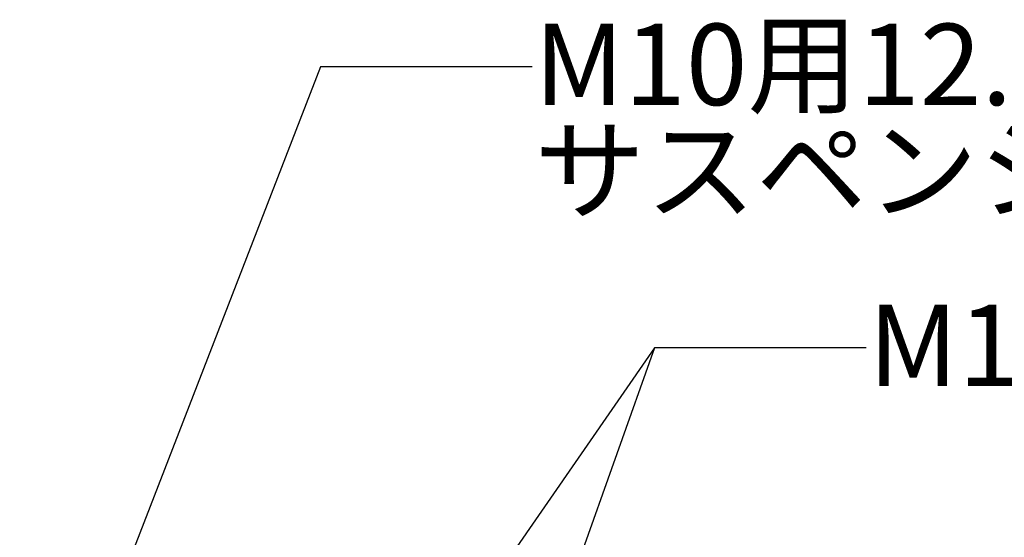
# Model space of a CAD drawing. Extents: x -810 to 2831, y -1991 to 3368.
# Drawn here: x 952 to 1543, y 1909 to 2220 of the extents above; entities that cross this region are included whole.
import ezdxf
from ezdxf.enums import TextEntityAlignment as Align

# ---------------------------------------------------------------- set-up
doc = ezdxf.new("R2010")
doc.units = 0
doc.header["$LTSCALE"] = 20
doc.layers.get('0').update_dxf_attribs({"linetype": 'CONTINUOUS'})
doc.layers.add('H10TH', color=7, linetype='CONTINUOUS')
doc.styles.add('_______', font='txt', dxfattribs={"bigfont": 'ＭＳ ゴシック'})

# ---------------------------------------------------------------- blocks, each defined once
blk = doc.blocks.new('_______-1')
at = {"color": 7, "linetype": 'CONTINUOUS'}
for p, q in [((0, 0), (-180.34, -465.36)), ((127, 0), (0, 0))]:
    blk.add_line(p, q, dxfattribs=at)
at = {"color": 7, "style": '_______'}
for s, height, p in [('M10用12.8Φ ', 48.741, (128.19, 25.88)), ('サスペンションポイント\u3000裏ナット付き', 48.7412, (128.19, -37.62))]:
    blk.add_text(s, height=height, dxfattribs=at).set_placement(p, align=Align.TOP_LEFT)
blk = doc.blocks.new('_______-3')
at = {"color": 7, "linetype": 'CONTINUOUS'}
for p, q in [((0, 0), (-205.57, -296.86)), ((0, 0), (-105.57, -296.86)), ((127, 0), (0, 0))]:
    blk.add_line(p, q, dxfattribs=at)
at = {"color": 7, "style": '_______'}
blk.add_text('M10用12.8Φ サスペンションポイント', height=48.7412, dxfattribs=at).set_placement((128.19, 25.88), align=Align.TOP_LEFT)

msp = doc.modelspace()

# ---------------------------------------------------------------- block references
at = {"layer": 'H10TH', "color": 7}
for name, p in [('_______-1', (1132.701, 2191.36)), ('_______-3', (1332.931, 2022.86))]:
    msp.add_blockref(name, p, dxfattribs=at)

doc.saveas('drawing.dxf')
